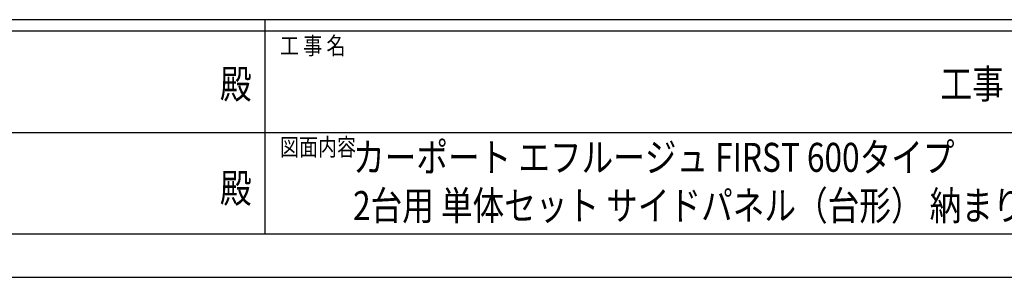
# Model space of a CAD drawing. Units: millimetres. Extents: x 0 to 37845, y 0 to 26730.
# Drawn here: x 16998 to 24640, y 0 to 2002 of the extents above; entities that cross this region are included whole.
import ezdxf
from ezdxf.enums import TextEntityAlignment as Align

# ---------------------------------------------------------------- set-up
doc = ezdxf.new("R2010")
doc.units = ezdxf.units.MM
doc.header["$PDSIZE"] = 0.05
doc.layers.add('USER1', color=3, linetype='Continuous', lineweight=13)
doc.layers.add('YKK_ZWAK', color=7, linetype='Continuous', lineweight=30)
doc.styles.add('text-b', font='extslim2.shx', dxfattribs={"width": 0.8, "bigfont": 'extfont2.shx'})

msp = doc.modelspace()

# ---------------------------------------------------------------- linework, layer by layer
at = {"layer": 'YKK_ZWAK'}
for p, q in [((36450.1, 2002.5), (1350.1, 2002.5)), ((18900.1, 2002.5), (18900.1, 337.5)), ((18900.1, 1912.5), (13050.1, 1912.5)), ((24750.1, 1912.5), (18900.1, 1912.5)), ((13083.8, 1125), (18900.1, 1125)), ((18900.1, 1125), (24750.1, 1125)), ((13050.1, 337.5), (18900.1, 337.5)), ((18900.1, 337.5), (24750.1, 337.5)), ((0, 0), (37845, 0))]:
    msp.add_line(p, q, dxfattribs=at)
msp.add_point((18900.1, 337.5), dxfattribs=at)

# ---------------------------------------------------------------- texts
at = {"layer": 'USER1', "style": 'text-b', "width": 0.8}
for s, p in [('カーポート エフルージュ FIRST 600タイプ', (19585, 820.1)), ('2台用 単体セット サイドパネル（台形） 納まり図', (19585, 445.1))]:
    msp.add_text(s, height=224.998, dxfattribs=at).set_placement(p)
at = {"layer": 'YKK_ZWAK', "style": 'text-b', "width": 0.8}
for s, p in [('工 事 名', (19018.2, 1732.5)), ('図面内容', (19018.2, 945))]:
    msp.add_text(s, height=135, dxfattribs=at).set_placement(p)
for s, p in [('殿', (18675, 1473.8)), ('工事', (24390, 1473.9)), ('殿', (18675, 663.8))]:
    msp.add_text(s, height=225, dxfattribs=at).set_placement(p, align=Align.MIDDLE)

doc.saveas('drawing.dxf')
